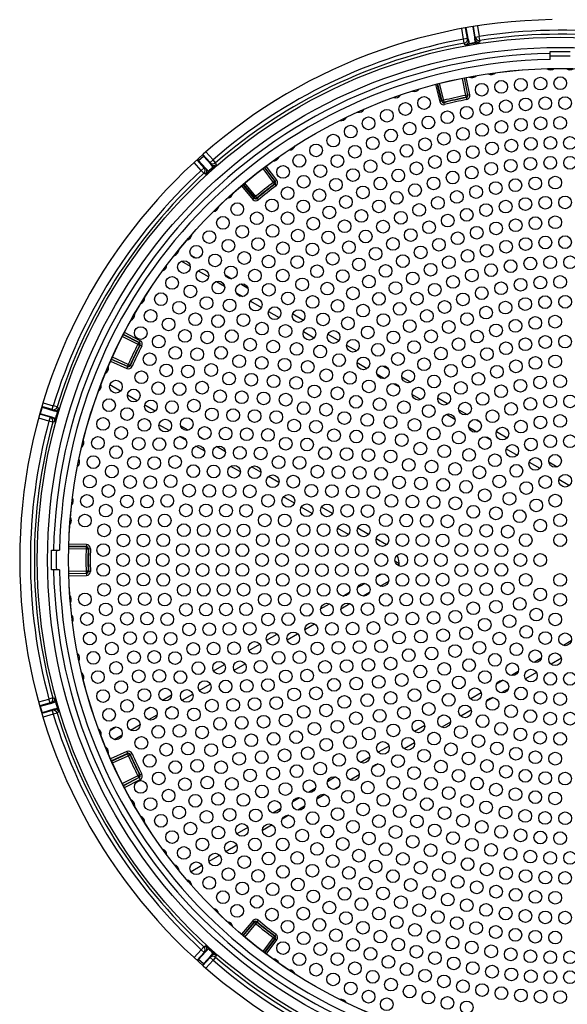
# Model space of a CAD drawing. Units: millimetres. Extents: x 1251 to 5070, y -528 to 2073.
# Drawn here: x 3048 to 3185, y 1598 to 1846 of the extents above; entities that cross this region are included whole.
import ezdxf

# ---------------------------------------------------------------- set-up
doc = ezdxf.new("R2010")
doc.units = ezdxf.units.MM
doc.layers.add('DDT_320_5-7_R', color=7, linetype='Continuous')
doc.layers.add('FactualArea', color=7, linetype='Continuous')

# ---------------------------------------------------------------- blocks, each defined once
blk = doc.blocks.new('SE3')
at = {"layer": 'DDT_320_5-7_R', "color": 2, "linetype": 'Continuous'}
for p, q in [((895.19, 494.34), (894.74, 496.98)), ((896.17, 494.51), (895.72, 497.16)), ((896.43, 494.1), (895.87, 497.19)), ((897.53, 497.47), (898.03, 494.37)), ((898.14, 494.84), (897.69, 497.49)), ((898.67, 497.65), (899.12, 495.01)), ((896.17, 494.51), (895.19, 494.34)), ((895.37, 493.36), (895.19, 494.34)), ((895.62, 492.94), (895.37, 493.36)), ((896.17, 494.51), (896.43, 494.1)), ((896.45, 493.96), (896.37, 493.57)), ((896.43, 494.1), (896.59, 493.19)), ((898.2, 493.37), (896.6, 493.1)), ((898.03, 494.37), (898.14, 494.84)), ((898.18, 493.46), (898.03, 494.37)), ((898.26, 493.89), (898.06, 494.23)), ((898.14, 494.84), (899.12, 495.01)), ((899.28, 494.02), (899.12, 495.01)), ((899.28, 494.02), (899.17, 493.55)), ((917, 490.73), (917, 491.24)), ((917, 491.24), (922, 491.24)), ((917, 489.23), (917, 490.73)), ((894.82, 484.47), (895.68, 480.18)), ((895.31, 484.57), (896.17, 480.28)), ((896.27, 480.21), (895.39, 484.58)), ((896.76, 480.31), (895.88, 484.68)), ((888.09, 482.9), (889.2, 478.59)), ((889.68, 478.71), (888.58, 483.03)), ((888.66, 483.05), (889.74, 478.81)), ((890.23, 478.94), (889.14, 483.17)), ((889.68, 478.71), (889.2, 478.59)), ((889.68, 478.71), (889.74, 478.81)), ((890.23, 478.94), (889.74, 478.81)), ((890.35, 478.45), (890.23, 478.94)), ((890.35, 478.45), (890.29, 478.35)), ((890.41, 477.87), (890.29, 478.35)), ((896.17, 480.28), (895.68, 480.18)), ((895.68, 480.18), (895.78, 479.69)), ((895.88, 479.63), (895.78, 479.69)), ((895.88, 479.63), (895.98, 479.14)), ((896.17, 480.28), (896.27, 480.21)), ((896.76, 480.31), (896.27, 480.21)), ((830.37, 465.98), (832.15, 463.98)), ((829.92, 461.98), (828.13, 463.99)), ((828.53, 463.78), (829.78, 464.89)), ((830.36, 461.77), (828.53, 463.78)), ((831.41, 463.31), (829.61, 465.32)), ((829.78, 464.89), (831.57, 462.86)), ((831.41, 463.31), (832.15, 463.98)), ((832.81, 463.22), (832.15, 463.98)), ((829.18, 461.32), (827.39, 463.31)), ((829.92, 461.98), (829.18, 461.32)), ((829.85, 460.58), (829.18, 461.32)), ((829.92, 461.98), (830.36, 461.77)), ((830.36, 461.77), (830.98, 461.08)), ((830.45, 461.66), (830.59, 461.29)), ((832.24, 462.1), (831.03, 461.02)), ((831.57, 462.86), (831.41, 463.31)), ((832.18, 462.16), (831.57, 462.86)), ((832.02, 462.57), (831.67, 462.75)), ((832.81, 463.22), (832.97, 462.77)), ((844.67, 461.76), (847.31, 458.27)), ((845.07, 462.06), (847.71, 458.57)), ((847.82, 458.55), (845.14, 462.11)), ((848.22, 458.85), (845.54, 462.41)), ((830.29, 460.37), (829.85, 460.58)), ((847.71, 458.57), (847.31, 458.27)), ((847.71, 458.57), (847.82, 458.55)), ((848.22, 458.85), (847.82, 458.55)), ((839.29, 457.43), (842.16, 454.02)), ((842.54, 454.34), (839.67, 457.75)), ((839.74, 457.81), (842.55, 454.46)), ((842.93, 454.78), (840.12, 458.13)), ((847.31, 458.27), (847.61, 457.87)), ((847.73, 457.85), (847.61, 457.87)), ((847.73, 457.85), (848.03, 457.45)), ((842.54, 454.34), (842.16, 454.02)), ((842.54, 454.34), (842.55, 454.46)), ((842.93, 454.78), (842.55, 454.46)), ((843.26, 454.4), (842.93, 454.78)), ((843.26, 454.4), (843.25, 454.28)), ((843.57, 453.9), (843.25, 454.28)), ((826.55, 440.01), (827.93, 439.22)), ((824.24, 438.46), (826.39, 437.22)), ((828.44, 436.03), (831.05, 434.52)), ((835.18, 435.02), (836.88, 434.04)), ((833.04, 433.37), (835.06, 432.21)), ((839.13, 432.74), (840.92, 431.71)), ((837.95, 430.54), (839.61, 429.58)), ((841.58, 428.44), (844.34, 426.85)), ((846.09, 425.83), (848.79, 424.28)), ((852.19, 425.2), (854.92, 423.62)), ((809.34, 419.53), (813.23, 417.54)), ((809.57, 419.98), (813.46, 417.98)), ((813.57, 418.02), (809.61, 420.05)), ((813.8, 418.46), (809.84, 420.5)), ((854.89, 420.75), (857.62, 419.17)), ((861.05, 420.08), (863.81, 418.48)), ((813.46, 417.98), (813.23, 417.54)), ((813.23, 417.54), (813.68, 417.31)), ((813.46, 417.98), (813.57, 418.02)), ((813.8, 418.46), (813.57, 418.02)), ((813.79, 417.34), (813.68, 417.31)), ((813.79, 417.34), (814.24, 417.12)), ((865.77, 417.35), (868.31, 415.88)), ((806.61, 413.83), (810.6, 412.04)), ((810.81, 412.5), (806.82, 414.29)), ((806.38, 413.3), (810.44, 411.47)), ((810.64, 411.93), (806.58, 413.76)), ((810.64, 411.93), (810.44, 411.47)), ((810.81, 412.5), (810.6, 412.04)), ((810.64, 411.93), (810.6, 412.04)), ((811.26, 412.29), (810.81, 412.5)), ((811.26, 412.29), (811.3, 412.18)), ((811.76, 411.97), (811.3, 412.18)), ((868.41, 412.94), (870.95, 411.47)), ((874.8, 412.13), (876.33, 411.25)), ((873.36, 410.08), (875.26, 408.98)), ((879.66, 409.32), (881.91, 408.03)), ((808.86, 405.77), (806.17, 407.32)), ((877.44, 407.72), (878.95, 406.85)), ((884.28, 406.65), (884.93, 406.28)), ((803.57, 405.94), (803.43, 406.02)), ((813.09, 403.32), (810.62, 404.75)), ((882.24, 404.95), (884.47, 403.65)), ((888.73, 404.08), (891.3, 402.6)), ((789.12, 401.69), (788.65, 400.08)), ((791.68, 401.11), (789.09, 401.86)), ((789.12, 401.69), (792.06, 400.82)), ((789.38, 402.82), (791.96, 402.07)), ((791.68, 401.11), (791.96, 402.07)), ((792.91, 401.78), (791.96, 402.07)), ((792.91, 401.78), (793.29, 401.49)), ((817.59, 400.72), (814.95, 402.25)), ((886.84, 402.29), (887.54, 401.88)), ((790.85, 398.24), (788.28, 398.98)), ((791.13, 399.2), (788.54, 399.94)), ((791.61, 399.25), (788.65, 400.08)), ((791.13, 399.2), (790.85, 398.24)), ((791.13, 399.2), (791.61, 399.25)), ((791.61, 399.25), (792.5, 399)), ((792.06, 400.82), (791.68, 401.11)), ((791.74, 399.21), (792.06, 398.97)), ((792.95, 400.55), (792.06, 400.82)), ((792.59, 400.81), (792.2, 400.78)), ((793.03, 400.53), (792.58, 398.97)), ((890.9, 399.94), (893.02, 398.72)), ((893.99, 401.04), (896.07, 399.84)), ((791.82, 397.98), (790.85, 398.24)), ((792.3, 398.02), (791.82, 397.98)), ((821.07, 395.83), (818.52, 397.3)), ((825.93, 395.91), (823.99, 397.03)), ((896.5, 396.71), (898.57, 395.51)), ((898.18, 398.63), (899.4, 397.92)), ((825.44, 393.3), (823.69, 394.31)), ((829.86, 393.63), (828.75, 394.27)), ((900.67, 394.3), (901.92, 393.58)), ((903.44, 395.58), (906.15, 394.02)), ((830.07, 390.63), (827.83, 391.92)), ((835.27, 390.51), (833.02, 391.81)), ((833.17, 388.84), (832.62, 389.15)), ((905.94, 391.25), (908.66, 389.68)), ((910.99, 391.22), (911.74, 390.79)), ((839.05, 385.44), (836.63, 386.83)), ((838.35, 388.73), (837.87, 389.01)), ((844.21, 385.34), (841.8, 386.74)), ((911.7, 387.92), (914.4, 386.36)), ((916.66, 387.95), (918.78, 386.72)), ((848.73, 382.73), (846.09, 384.26)), ((919.2, 383.59), (921.86, 382.05)), ((852.61, 377.6), (849.88, 379.18)), ((857.11, 375), (854.34, 376.6)), ((862.2, 374.94), (859.43, 376.55)), ((866.24, 369.72), (863.51, 371.3)), ((871.29, 369.69), (868.56, 371.27)), ((800.3, 366.63), (795.85, 366.75)), ((800.32, 367.13), (795.86, 367.25)), ((800.32, 367.13), (800.3, 366.63)), ((875.82, 367.08), (873.21, 368.59)), ((791.52, 365.76), (792.02, 365.76)), ((791.52, 360.76), (791.52, 365.76)), ((792.02, 365.76), (793.52, 365.76)), ((795.83, 366.17), (800.21, 366.05)), ((795.85, 366.67), (800.22, 366.55)), ((800.22, 366.55), (800.21, 366.05)), ((800.21, 366.05), (800.71, 366.04)), ((800.22, 366.55), (800.3, 366.63)), ((800.79, 366.12), (800.71, 366.04)), ((800.79, 366.12), (801.29, 366.11)), ((875.78, 364.21), (874.69, 364.84)), ((879, 362.35), (877.93, 362.97)), ((878.46, 362.04), (879, 362.35)), ((792.02, 360.76), (791.52, 360.76)), ((793.52, 360.76), (792.02, 360.76)), ((800.21, 360.46), (795.83, 360.35)), ((795.85, 359.85), (800.22, 359.96)), ((800.3, 359.88), (795.85, 359.76)), ((795.86, 359.26), (800.32, 359.38)), ((800.71, 360.47), (800.21, 360.46)), ((800.21, 360.46), (800.22, 359.96)), ((800.3, 359.88), (800.22, 359.96)), ((800.3, 359.88), (800.32, 359.38)), ((800.71, 360.47), (800.79, 360.39)), ((801.29, 360.4), (800.79, 360.39)), ((873.51, 359.18), (874.58, 359.8)), ((868.54, 356.32), (870.37, 357.37)), ((874.23, 356.72), (876.36, 357.94)), ((864.83, 354.18), (866.48, 355.13)), ((869.89, 354.21), (871.52, 355.15)), ((859.22, 350.94), (861.47, 352.24)), ((864.33, 351), (866.58, 352.3)), ((856.22, 349.21), (856.79, 349.54)), ((861.31, 349.26), (861.88, 349.59)), ((855.28, 345.78), (857.72, 347.19)), ((845.6, 343.09), (848.25, 344.61)), ((850.77, 343.18), (853.42, 344.71)), ((841.15, 340.52), (843.9, 342.1)), ((922.3, 342.89), (920.34, 341.75)), ((832.27, 335.39), (835.04, 336.99)), ((837.49, 335.52), (840.26, 337.12)), ((914.74, 338.53), (912.93, 337.48)), ((919.81, 338.56), (917.21, 337.06)), ((908.93, 335.17), (907.24, 334.2)), ((913.54, 334.94), (910.77, 333.35)), ((828.68, 330.44), (831.45, 332.04)), ((905.17, 333), (903.48, 332.03)), ((899.63, 329.81), (897, 328.29)), ((906.46, 330.86), (904.69, 329.84)), ((788.28, 327.53), (790.85, 328.27)), ((791.13, 327.31), (788.54, 326.57)), ((788.65, 326.44), (791.61, 327.26)), ((791.82, 328.54), (790.85, 328.27)), ((791.13, 327.31), (790.85, 328.27)), ((791.61, 327.26), (791.13, 327.31)), ((792.5, 327.51), (791.61, 327.26)), ((792.06, 327.54), (791.74, 327.3)), ((791.82, 328.54), (792.3, 328.49)), ((792.58, 327.54), (793.03, 325.98)), ((819.4, 327.97), (821.7, 329.3)), ((824.37, 327.95), (827.07, 329.51)), ((902.63, 328.65), (901.01, 327.72)), ((788.65, 326.44), (789.12, 324.82)), ((791.68, 325.4), (789.09, 324.65)), ((792.06, 325.7), (789.12, 324.82)), ((791.68, 325.4), (792.06, 325.7)), ((791.68, 325.4), (791.96, 324.44)), ((792.91, 324.73), (791.96, 324.44)), ((792.06, 325.7), (792.95, 325.96)), ((792.2, 325.74), (792.59, 325.7)), ((793.29, 325.02), (792.91, 324.73)), ((815.24, 325.57), (816.32, 326.19)), ((820.5, 325.72), (821.64, 326.38)), ((897.13, 325.48), (894.49, 323.96)), ((791.96, 324.44), (789.38, 323.69)), ((815.96, 323.1), (818.09, 324.33)), ((889.93, 324.21), (889.16, 323.76)), ((891.9, 322.46), (889.69, 321.19)), ((806.31, 320.42), (807.73, 321.24)), ((811.4, 320.47), (813.81, 321.86)), ((885.41, 321.61), (882.85, 320.13)), ((887.43, 319.88), (886.61, 319.41)), ((803.96, 319.06), (803.97, 319.07)), ((807.29, 318.1), (809.25, 319.23)), ((882.84, 317.24), (880.28, 315.76)), ((810.44, 315.04), (806.38, 313.21)), ((810.44, 315.04), (810.64, 314.58)), ((876.43, 316.42), (873.74, 314.87)), ((810.64, 314.58), (806.58, 312.75)), ((806.61, 312.68), (810.6, 314.47)), ((806.82, 312.22), (810.81, 314.01)), ((810.6, 314.47), (810.64, 314.58)), ((810.6, 314.47), (810.81, 314.01)), ((810.81, 314.01), (811.26, 314.22)), ((811.3, 314.33), (811.26, 314.22)), ((811.3, 314.33), (811.76, 314.54)), ((871.6, 313.64), (869.31, 312.32)), ((866.57, 310.74), (866.55, 310.72)), ((873.68, 311.95), (872.26, 311.13)), ((813.23, 308.98), (809.34, 306.98)), ((809.57, 306.53), (813.46, 308.53)), ((813.57, 308.5), (809.61, 306.46)), ((809.84, 306.01), (813.8, 308.05)), ((813.68, 309.2), (813.23, 308.98)), ((813.23, 308.98), (813.46, 308.53)), ((813.57, 308.5), (813.46, 308.53)), ((813.57, 308.5), (813.8, 308.05)), ((813.68, 309.2), (813.79, 309.17)), ((814.24, 309.4), (813.79, 309.17)), ((862.97, 308.66), (860.93, 307.48)), ((868.96, 309.23), (866.66, 307.9)), ((857.87, 305.72), (856.17, 304.73)), ((863.85, 306.28), (862.55, 305.53)), ((853.94, 303.45), (852.2, 302.44)), ((860.31, 304.24), (858.28, 303.07)), ((849.17, 300.7), (847.23, 299.58)), ((855.17, 301.28), (853.45, 300.28)), ((851.24, 299.01), (849.52, 298.01)), ((840.91, 295.93), (838.17, 294.35)), ((847.05, 296.59), (844.6, 295.17)), ((838.16, 291.46), (835.42, 289.88)), ((833.83, 288.96), (831.13, 287.4)), ((823.39, 285.82), (823.15, 285.68)), ((829.37, 286.39), (826.61, 284.8)), ((843.25, 272.23), (843.57, 272.62)), ((842.16, 272.49), (839.29, 269.08)), ((842.54, 272.17), (839.67, 268.76)), ((839.74, 268.71), (842.55, 272.05)), ((840.12, 268.38), (842.93, 271.73)), ((842.16, 272.49), (842.54, 272.17)), ((842.55, 272.05), (842.54, 272.17)), ((842.55, 272.05), (842.93, 271.73)), ((842.93, 271.73), (843.26, 272.11)), ((843.25, 272.23), (843.26, 272.11)), ((847.31, 268.24), (844.67, 264.76)), ((845.07, 264.45), (847.71, 267.94)), ((847.82, 267.96), (845.14, 264.4)), ((845.54, 264.1), (848.22, 267.66)), ((847.61, 268.64), (847.31, 268.24)), ((847.31, 268.24), (847.71, 267.94)), ((847.61, 268.64), (847.73, 268.66)), ((847.82, 267.96), (847.71, 267.94)), ((848.03, 269.06), (847.73, 268.66)), ((847.82, 267.96), (848.22, 267.66)), ((827.39, 263.2), (829.18, 265.19)), ((829.85, 265.93), (829.18, 265.19)), ((829.92, 264.53), (829.18, 265.19)), ((829.85, 265.93), (830.29, 266.15)), ((830.98, 265.43), (830.36, 264.74)), ((830.59, 265.22), (830.45, 264.85)), ((831.03, 265.49), (832.24, 264.41)), ((829.92, 264.53), (828.13, 262.52)), ((828.53, 262.73), (830.36, 264.74)), ((829.78, 261.62), (828.53, 262.73)), ((831.41, 263.2), (829.61, 261.19)), ((831.57, 263.66), (829.78, 261.62)), ((830.36, 264.74), (829.92, 264.53)), ((831.41, 263.2), (831.57, 263.66)), ((831.41, 263.2), (832.15, 262.53)), ((831.57, 263.66), (832.18, 264.35)), ((831.67, 263.76), (832.02, 263.94)), ((832.81, 263.29), (832.15, 262.53)), ((832.97, 263.74), (832.81, 263.29)), ((832.15, 262.53), (830.37, 260.54))]:
    blk.add_line(p, q, dxfattribs=at)
for centre, radius in [((919.5, 363.26), 131.57), ((919.5, 363.26), 129), ((919.5, 363.26), 123.72), ((919.5, 363.26), 123.7), ((899.76, 481.62), 1.6), ((904.66, 482.34), 1.6), ((909.6, 482.85), 1.6), ((914.55, 483.15), 1.6), ((919.51, 483.26), 1.6), ((880.54, 476.76), 1.6), ((885.27, 478.27), 1.6), ((900.9, 476.74), 1.6), ((905.83, 477.44), 1.6), ((910.79, 477.93), 1.6), ((915.76, 478.2), 1.6), ((920.75, 478.25), 1.6), ((875.89, 475.05), 1.6), ((891.14, 474.7), 1.6), ((896, 475.83), 1.6), ((871.3, 473.15), 1.6), ((881.6, 471.83), 1.6), ((886.34, 473.37), 1.6), ((904.73, 472.26), 1.6), ((909.64, 472.81), 1.6), ((914.56, 473.15), 1.6), ((919.5, 473.26), 1.6), ((866.8, 471.07), 1.6), ((876.93, 470.09), 1.6), ((890.24, 469.29), 1.6), ((895.02, 470.5), 1.6), ((899.86, 471.49), 1.6), ((862.39, 468.8), 1.6), ((872.35, 468.14), 1.6), ((885.51, 467.87), 1.6), ((902.35, 466.84), 1.6), ((907.22, 467.54), 1.6), ((912.12, 468), 1.6), ((917.04, 468.23), 1.6), ((921.96, 468.23), 1.6), ((858.08, 466.35), 1.6), ((867.85, 466), 1.6), ((876.27, 464.4), 1.6), ((880.85, 466.24), 1.6), ((892.72, 464.78), 1.6), ((897.51, 465.93), 1.6), ((853.87, 463.72), 1.6), ((863.44, 463.67), 1.6), ((871.77, 462.36), 1.6), ((883.33, 461.83), 1.6), ((887.99, 463.42), 1.6), ((907.07, 462.48), 1.6), ((912.03, 462.98), 1.6), ((917.01, 463.22), 1.6), ((921.99, 463.22), 1.6), ((849.78, 460.92), 1.6), ((859.15, 461.15), 1.6), ((867.37, 460.12), 1.6), ((878.75, 460.03), 1.6), ((892.42, 459.52), 1.6), ((897.25, 460.75), 1.6), ((902.14, 461.74), 1.6), ((854.96, 458.44), 1.6), ((863.08, 457.69), 1.6), ((874.26, 458.01), 1.6), ((887.65, 458.05), 1.6), ((903.28, 456.86), 1.6), ((908.24, 457.59), 1.6), ((913.23, 458.05), 1.6), ((918.25, 458.25), 1.6), ((850.9, 455.56), 1.6), ((858.9, 455.06), 1.6), ((869.87, 455.78), 1.6), ((878.37, 454.41), 1.6), ((882.97, 456.34), 1.6), ((893.5, 454.63), 1.6), ((898.36, 455.87), 1.6), ((846.97, 452.5), 1.6), ((854.84, 452.25), 1.6), ((865.59, 453.36), 1.6), ((873.88, 452.24), 1.6), ((888.72, 453.13), 1.6), ((905.79, 452.21), 1.6), ((910.76, 452.83), 1.6), ((915.75, 453.18), 1.6), ((920.75, 453.25), 1.6), ((838.23, 451.55), 1.6), ((861.42, 450.73), 1.6), ((869.5, 449.86), 1.6), ((879.41, 449.38), 1.6), ((884.02, 451.38), 1.6), ((896, 450.13), 1.6), ((900.87, 451.31), 1.6), ((834.65, 448.11), 1.6), ((843.17, 449.27), 1.6), ((850.92, 449.26), 1.6), ((857.38, 447.91), 1.6), ((865.25, 447.26), 1.6), ((874.92, 447.15), 1.6), ((886.51, 446.99), 1.6), ((891.21, 448.69), 1.6), ((908.3, 447.51), 1.6), ((913.27, 448.03), 1.6), ((918.25, 448.25), 1.6), ((831.22, 444.53), 1.6), ((839.51, 445.88), 1.6), ((847.13, 446.09), 1.6), ((853.49, 444.91), 1.6), ((861.13, 444.45), 1.6), ((870.56, 444.68), 1.6), ((881.91, 445.03), 1.6), ((898.51, 445.62), 1.6), ((903.38, 446.71), 1.6), ((836.01, 442.34), 1.6), ((843.48, 442.76), 1.6), ((866.33, 441.98), 1.6), ((877.42, 442.81), 1.6), ((889, 442.6), 1.6), ((893.71, 444.25), 1.6), ((905.88, 442.09), 1.6), ((910.81, 442.78), 1.6), ((915.77, 443.17), 1.6), ((920.74, 443.25), 1.6), ((827.93, 440.82), 1.6), ((849.73, 441.72), 1.6), ((857.15, 441.44), 1.6), ((873.06, 440.35), 1.6), ((884.4, 440.67), 1.6), ((896.2, 439.79), 1.6), ((901.01, 441.09), 1.6), ((832.66, 438.65), 1.6), ((839.99, 439.27), 1.6), ((846.13, 438.37), 1.6), ((853.33, 438.23), 1.6), ((862.25, 439.07), 1.6), ((868.85, 437.65), 1.6), ((879.91, 438.47), 1.6), ((891.49, 438.19), 1.6), ((907.03, 437.21), 1.6), ((911.99, 437.88), 1.6), ((916.99, 438.21), 1.6), ((922.01, 438.21), 1.6), ((824.81, 436.97), 1.6), ((829.48, 434.82), 1.6), ((836.66, 435.63), 1.6), ((842.69, 434.85), 1.6), ((849.68, 434.84), 1.6), ((858.33, 435.94), 1.6), ((864.79, 434.72), 1.6), ((875.57, 436.02), 1.6), ((886.89, 436.31), 1.6), ((897.28, 434.89), 1.6), ((902.11, 436.21), 1.6), ((821.84, 432.99), 1.6), ((854.58, 432.61), 1.6), ((871.37, 433.32), 1.6), ((882.41, 434.14), 1.6), ((892.54, 433.24), 1.6), ((909.54, 432.54), 1.6), ((914.51, 433.08), 1.6), ((919.5, 433.26), 1.6), ((826.46, 430.85), 1.6), ((833.5, 431.84), 1.6), ((839.42, 431.17), 1.6), ((846.19, 431.27), 1.6), ((860.91, 431.57), 1.6), ((867.34, 430.37), 1.6), ((878.07, 431.69), 1.6), ((887.93, 431.29), 1.6), ((899.78, 430.42), 1.6), ((904.62, 431.66), 1.6), ((819.04, 428.9), 1.6), ((830.51, 427.91), 1.6), ((836.32, 427.34), 1.6), ((842.9, 427.53), 1.6), ((851.01, 429.09), 1.6), ((857.2, 428.21), 1.6), ((863.49, 427.2), 1.6), ((873.9, 428.99), 1.6), ((883.46, 429.03), 1.6), ((895.04, 428.84), 1.6), ((910.7, 427.66), 1.6), ((915.72, 428.15), 1.6), ((920.76, 428.24), 1.6), ((816.42, 424.69), 1.6), ((823.62, 426.76), 1.6), ((847.63, 425.38), 1.6), ((853.69, 424.65), 1.6), ((869.9, 426.02), 1.6), ((879.14, 426.47), 1.6), ((885.95, 424.69), 1.6), ((890.42, 426.93), 1.6), ((900.86, 425.53), 1.6), ((905.74, 426.78), 1.6), ((820.96, 422.54), 1.6), ((827.7, 423.85), 1.6), ((833.41, 423.37), 1.6), ((839.79, 423.64), 1.6), ((859.84, 423.8), 1.6), ((866.09, 422.82), 1.6), ((875.01, 423.64), 1.6), ((881.66, 422.14), 1.6), ((896.09, 423.89), 1.6), ((908.26, 422.19), 1.6), ((913.23, 422.93), 1.6), ((918.24, 423.24), 1.6), ((813.97, 420.38), 1.6), ((825.07, 419.67), 1.6), ((844.45, 421.5), 1.6), ((850.38, 420.89), 1.6), ((856.39, 420.19), 1.6), ((871.08, 420.53), 1.6), ((891.46, 421.9), 1.6), ((903.36, 421.05), 1.6), ((818.49, 418.22), 1.6), ((830.69, 419.27), 1.6), ((836.88, 419.59), 1.6), ((841.48, 417.46), 1.6), ((862.49, 419.38), 1.6), ((867.36, 417.17), 1.6), ((877.55, 419.29), 1.6), ((887, 419.55), 1.6), ((893.95, 417.55), 1.6), ((898.59, 419.49), 1.6), ((910.77, 417.56), 1.6), ((915.75, 418.13), 1.6), ((920.75, 418.24), 1.6), ((822.63, 415.38), 1.6), ((828.16, 415.04), 1.6), ((834.17, 415.4), 1.6), ((847.28, 416.96), 1.6), ((853.16, 416.39), 1.6), ((859.11, 415.73), 1.6), ((873.66, 416.16), 1.6), ((882.74, 416.86), 1.6), ((889.5, 415.22), 1.6), ((901.08, 415.08), 1.6), ((905.87, 416.54), 1.6), ((816.2, 413.79), 1.6), ((838.73, 413.27), 1.6), ((844.41, 412.87), 1.6), ((850.15, 412.41), 1.6), ((863.88, 413.56), 1.6), ((870, 412.75), 1.6), ((878.69, 413.85), 1.6), ((885.26, 412.52), 1.6), ((896.45, 413.19), 1.6), ((913.28, 412.87), 1.6), ((918.25, 413.24), 1.6), ((820.39, 410.98), 1.6), ((825.83, 410.71), 1.6), ((831.68, 411.08), 1.6), ((855.97, 411.87), 1.6), ((860.64, 409.74), 1.6), ((874.89, 410.54), 1.6), ((892, 410.89), 1.6), ((903.58, 410.65), 1.6), ((908.37, 412), 1.6), ((814.11, 409.27), 1.6), ((836.2, 408.93), 1.6), ((841.77, 408.62), 1.6), ((847.39, 408.25), 1.6), ((853.07, 407.83), 1.6), ((866.6, 409.1), 1.6), ((881.25, 409.49), 1.6), ((887.78, 408.19), 1.6), ((898.94, 408.83), 1.6), ((914.46, 407.97), 1.6), ((919.5, 408.26), 1.6), ((807.71, 406.88), 1.6), ((818.35, 406.49), 1.6), ((823.71, 406.26), 1.6), ((829.4, 406.64), 1.6), ((857.67, 405.7), 1.6), ((863.46, 405.21), 1.6), ((871.36, 406.94), 1.6), ((877.52, 406.12), 1.6), ((883.83, 405.12), 1.6), ((894.5, 406.56), 1.6), ((904.64, 405.73), 1.6), ((909.49, 407.13), 1.6), ((812.21, 404.66), 1.6), ((833.91, 404.47), 1.6), ((839.37, 404.23), 1.6), ((844.87, 403.94), 1.6), ((850.43, 403.61), 1.6), ((868.12, 403.07), 1.6), ((874.08, 402.46), 1.6), ((890.31, 403.85), 1.6), ((899.98, 403.8), 1.6), ((912, 402.55), 1.6), ((916.99, 403.18), 1.6), ((922.01, 403.18), 1.6), ((806, 402.23), 1.6), ((810.52, 399.98), 1.6), ((816.51, 401.91), 1.6), ((821.8, 401.73), 1.6), ((827.35, 402.1), 1.6), ((831.85, 399.9), 1.6), ((854.97, 401.48), 1.6), ((860.61, 401.1), 1.6), ((880.17, 401.7), 1.6), ((886.42, 400.74), 1.6), ((895.56, 401.36), 1.6), ((907.14, 401.3), 1.6), ((804.49, 397.5), 1.6), ((825.53, 397.46), 1.6), ((837.21, 399.71), 1.6), ((842.61, 399.49), 1.6), ((848.05, 399.24), 1.6), ((865.19, 398.97), 1.6), ((870.96, 398.52), 1.6), ((876.84, 397.97), 1.6), ((891.44, 398.44), 1.6), ((902.47, 399.45), 1.6), ((914.52, 397.9), 1.6), ((919.5, 398.26), 1.6), ((809.03, 395.22), 1.6), ((814.88, 397.25), 1.6), ((820.11, 397.1), 1.6), ((830.04, 395.22), 1.6), ((835.31, 395.08), 1.6), ((840.62, 394.92), 1.6), ((852.56, 397.08), 1.6), ((858.06, 396.8), 1.6), ((882.85, 397.26), 1.6), ((887.68, 395.08), 1.6), ((898.07, 397.03), 1.6), ((904.96, 395.09), 1.6), ((909.64, 396.84), 1.6), ((803.17, 392.72), 1.6), ((813.46, 392.52), 1.6), ((818.63, 392.41), 1.6), ((823.94, 392.73), 1.6), ((845.95, 394.73), 1.6), ((850.45, 392.53), 1.6), ((862.59, 394.66), 1.6), ((868.18, 394.34), 1.6), ((873.86, 393.94), 1.6), ((879.64, 393.45), 1.6), ((894, 394.08), 1.6), ((900.58, 392.7), 1.6), ((917.02, 393.15), 1.6), ((921.98, 393.15), 1.6), ((807.75, 390.4), 1.6), ((828.48, 390.46), 1.6), ((833.68, 390.35), 1.6), ((838.89, 390.23), 1.6), ((844.14, 390.1), 1.6), ((855.83, 392.33), 1.6), ((860.33, 390.15), 1.6), ((865.76, 389.93), 1.6), ((884.32, 391.31), 1.6), ((890.34, 390.64), 1.6), ((907.45, 390.73), 1.6), ((912.14, 392.34), 1.6), ((802.06, 387.89), 1.6), ((812.26, 387.73), 1.6), ((817.37, 387.65), 1.6), ((822.59, 387.93), 1.6), ((848.65, 387.86), 1.6), ((853.91, 387.72), 1.6), ((871.25, 389.66), 1.6), ((876.84, 389.33), 1.6), ((896.58, 389.71), 1.6), ((903.09, 388.37), 1.6), ((913.23, 387.46), 1.6), ((918.23, 388.22), 1.6), ((806.68, 385.54), 1.6), ((827.17, 385.62), 1.6), ((832.3, 385.54), 1.6), ((837.45, 385.46), 1.6), ((842.61, 385.36), 1.6), ((858.42, 385.49), 1.6), ((863.71, 385.34), 1.6), ((869.05, 385.17), 1.6), ((874.45, 384.95), 1.6), ((881.4, 387.2), 1.6), ((887.14, 386.77), 1.6), ((893.05, 386.18), 1.6), ((899.18, 385.33), 1.6), ((908.49, 385.7), 1.6), ((801.14, 383.01), 1.6), ((811.27, 382.9), 1.6), ((816.34, 382.83), 1.6), ((821.48, 383.07), 1.6), ((847.16, 383.07), 1.6), ((852.34, 382.98), 1.6), ((878.96, 382.78), 1.6), ((884.45, 382.53), 1.6), ((904.2, 383.03), 1.6), ((915.75, 382.9), 1.6), ((920.76, 383.22), 1.6), ((805.82, 380.63), 1.6), ((826.12, 380.71), 1.6), ((831.2, 380.66), 1.6), ((836.29, 380.6), 1.6), ((841.39, 380.54), 1.6), ((856.88, 380.69), 1.6), ((862.06, 380.6), 1.6), ((867.27, 380.49), 1.6), ((872.52, 380.36), 1.6), ((890.06, 382.18), 1.6), ((895.83, 381.68), 1.6), ((910.98, 381.35), 1.6), ((800.42, 378.11), 1.6), ((810.5, 378.02), 1.6), ((815.54, 377.98), 1.6), ((820.62, 378.16), 1.6), ((846, 378.19), 1.6), ((851.1, 378.14), 1.6), ((877.03, 378.12), 1.6), ((882.31, 377.98), 1.6), ((887.66, 377.8), 1.6), ((893.12, 377.53), 1.6), ((900.53, 379.54), 1.6), ((906.75, 378.67), 1.6), ((918.26, 378.2), 1.6), ((805.17, 375.69), 1.6), ((825.33, 375.76), 1.6), ((830.37, 375.73), 1.6), ((835.41, 375.69), 1.6), ((840.47, 375.65), 1.6), ((855.72, 375.78), 1.6), ((860.81, 375.73), 1.6), ((865.92, 375.67), 1.6), ((871.05, 375.59), 1.6), ((897.64, 375.39), 1.6), ((913.47, 376.99), 1.6), ((799.91, 373.17), 1.6), ((809.94, 373.12), 1.6), ((814.96, 373.09), 1.6), ((820, 373.21), 1.6), ((845.17, 373.25), 1.6), ((850.21, 373.22), 1.6), ((875.63, 373.27), 1.6), ((880.76, 373.2), 1.6), ((885.92, 373.12), 1.6), ((891.13, 373), 1.6), ((903.32, 375.01), 1.6), ((909.34, 374.29), 1.6), ((919.5, 373.26), 1.6), ((804.74, 370.73), 1.6), ((824.8, 370.77), 1.6), ((829.81, 370.75), 1.6), ((834.83, 370.73), 1.6), ((839.85, 370.71), 1.6), ((854.94, 370.8), 1.6), ((859.97, 370.78), 1.6), ((865.01, 370.74), 1.6), ((870.06, 370.71), 1.6), ((895.65, 370.74), 1.6), ((900.9, 370.62), 1.6), ((906.31, 370.39), 1.6), ((914.5, 371.92), 1.6), ((809.61, 368.19), 1.6), ((814.62, 368.18), 1.6), ((819.62, 368.24), 1.6), ((844.67, 368.27), 1.6), ((849.68, 368.25), 1.6), ((874.78, 368.29), 1.6), ((879.82, 368.27), 1.6), ((884.86, 368.24), 1.6), ((889.91, 368.19), 1.6), ((910.84, 368.26), 1.6), ((919.5, 368.26), 1.6), ((804.53, 365.75), 1.6), ((824.53, 365.76), 1.6), ((829.53, 365.76), 1.6), ((834.54, 365.75), 1.6), ((839.54, 365.74), 1.6), ((854.55, 365.78), 1.6), ((859.55, 365.77), 1.6), ((864.56, 365.76), 1.6), ((869.56, 365.75), 1.6), ((894.63, 365.78), 1.6), ((899.66, 365.76), 1.6), ((904.7, 365.72), 1.6), ((809.5, 363.26), 1.6), ((814.5, 363.26), 1.6), ((819.5, 363.26), 1.6), ((844.5, 363.26), 1.6), ((849.5, 363.26), 1.6), ((874.5, 363.26), 1.6), ((879.5, 363.26), 1.6), ((884.5, 363.26), 1.6), ((889.5, 363.26), 1.6), ((909.5, 363.26), 1.6), ((914.5, 363.26), 1.6), ((804.53, 360.76), 1.6), ((824.53, 360.75), 1.6), ((829.53, 360.75), 1.6), ((834.54, 360.76), 1.6), ((839.54, 360.77), 1.6), ((854.55, 360.74), 1.6), ((859.55, 360.74), 1.6), ((864.56, 360.75), 1.6), ((869.56, 360.76), 1.6), ((894.63, 360.73), 1.6), ((899.66, 360.75), 1.6), ((904.7, 360.79), 1.6), ((809.61, 358.32), 1.6), ((814.62, 358.33), 1.6), ((819.62, 358.27), 1.6), ((844.67, 358.25), 1.6), ((849.68, 358.26), 1.6), ((874.78, 358.22), 1.6), ((879.82, 358.24), 1.6), ((884.86, 358.27), 1.6), ((889.91, 358.32), 1.6), ((910.84, 358.26), 1.6), ((919.5, 358.26), 1.6), ((804.74, 355.79), 1.6), ((824.8, 355.74), 1.6), ((829.81, 355.76), 1.6), ((834.83, 355.78), 1.6), ((839.85, 355.8), 1.6), ((854.94, 355.71), 1.6), ((859.97, 355.74), 1.6), ((865.01, 355.77), 1.6), ((870.06, 355.8), 1.6), ((895.65, 355.77), 1.6), ((900.9, 355.89), 1.6), ((906.31, 356.12), 1.6), ((799.91, 353.35), 1.6), ((809.94, 353.4), 1.6), ((814.96, 353.42), 1.6), ((820, 353.3), 1.6), ((845.17, 353.26), 1.6), ((850.21, 353.29), 1.6), ((875.63, 353.24), 1.6), ((880.76, 353.31), 1.6), ((885.92, 353.4), 1.6), ((891.13, 353.51), 1.6), ((914.5, 354.6), 1.6), ((919.5, 353.26), 1.6), ((805.17, 350.82), 1.6), ((825.33, 350.75), 1.6), ((830.37, 350.79), 1.6), ((835.41, 350.82), 1.6), ((840.47, 350.86), 1.6), ((855.72, 350.73), 1.6), ((860.81, 350.78), 1.6), ((865.92, 350.84), 1.6), ((871.05, 350.92), 1.6), ((897.64, 351.12), 1.6), ((903.32, 351.5), 1.6), ((909.34, 352.22), 1.6), ((800.42, 348.42), 1.6), ((810.5, 348.49), 1.6), ((815.54, 348.53), 1.6), ((820.62, 348.35), 1.6), ((846, 348.32), 1.6), ((851.1, 348.38), 1.6), ((877.03, 348.39), 1.6), ((882.31, 348.53), 1.6), ((887.66, 348.72), 1.6), ((893.12, 348.98), 1.6), ((906.75, 347.85), 1.6), ((913.47, 349.52), 1.6), ((918.26, 348.31), 1.6), ((805.82, 345.88), 1.6), ((826.12, 345.8), 1.6), ((831.2, 345.85), 1.6), ((836.29, 345.91), 1.6), ((841.39, 345.97), 1.6), ((856.88, 345.82), 1.6), ((862.06, 345.91), 1.6), ((867.27, 346.02), 1.6), ((872.52, 346.15), 1.6), ((900.53, 346.97), 1.6), ((801.14, 343.51), 1.6), ((811.27, 343.61), 1.6), ((816.34, 343.68), 1.6), ((821.48, 343.44), 1.6), ((847.16, 343.44), 1.6), ((852.34, 343.53), 1.6), ((878.96, 343.73), 1.6), ((884.45, 343.99), 1.6), ((890.06, 344.33), 1.6), ((895.83, 344.83), 1.6), ((904.2, 343.49), 1.6), ((910.98, 345.16), 1.6), ((915.75, 343.61), 1.6), ((920.76, 343.3), 1.6), ((806.68, 340.97), 1.6), ((827.17, 340.9), 1.6), ((832.3, 340.97), 1.6), ((837.45, 341.06), 1.6), ((842.61, 341.15), 1.6), ((858.42, 341.02), 1.6), ((863.71, 341.17), 1.6), ((869.05, 341.34), 1.6), ((874.45, 341.56), 1.6), ((899.18, 341.18), 1.6), ((908.49, 340.81), 1.6), ((802.05, 338.64), 1.6), ((812.26, 338.78), 1.6), ((817.37, 338.86), 1.6), ((822.59, 338.58), 1.6), ((848.65, 338.65), 1.6), ((853.91, 338.79), 1.6), ((881.4, 339.31), 1.6), ((887.14, 339.74), 1.6), ((893.05, 340.34), 1.6), ((903.09, 338.14), 1.6), ((913.23, 339.05), 1.6), ((918.23, 338.29), 1.6), ((807.75, 336.11), 1.6), ((828.48, 336.05), 1.6), ((833.68, 336.16), 1.6), ((838.89, 336.28), 1.6), ((844.14, 336.41), 1.6), ((860.33, 336.36), 1.6), ((865.76, 336.58), 1.6), ((871.25, 336.85), 1.6), ((876.84, 337.18), 1.6), ((890.34, 335.87), 1.6), ((896.58, 336.8), 1.6), ((907.45, 335.78), 1.6), ((803.17, 333.8), 1.6), ((813.46, 333.99), 1.6), ((818.63, 334.1), 1.6), ((823.94, 333.78), 1.6), ((850.45, 333.98), 1.6), ((855.83, 334.18), 1.6), ((879.64, 333.07), 1.6), ((884.32, 335.2), 1.6), ((900.58, 333.81), 1.6), ((912.14, 334.17), 1.6), ((917.02, 333.36), 1.6), ((921.98, 333.36), 1.6), ((809.03, 331.29), 1.6), ((830.04, 331.29), 1.6), ((835.31, 331.43), 1.6), ((840.62, 331.59), 1.6), ((845.95, 331.78), 1.6), ((862.59, 331.85), 1.6), ((868.18, 332.17), 1.6), ((873.86, 332.57), 1.6), ((887.68, 331.44), 1.6), ((894, 332.44), 1.6), ((904.96, 331.42), 1.6), ((804.49, 329.02), 1.6), ((814.88, 329.26), 1.6), ((820.11, 329.41), 1.6), ((825.53, 329.05), 1.6), ((852.56, 329.43), 1.6), ((858.06, 329.71), 1.6), ((870.96, 327.99), 1.6), ((876.84, 328.55), 1.6), ((882.85, 329.25), 1.6), ((891.44, 328.07), 1.6), ((898.07, 329.48), 1.6), ((909.64, 329.67), 1.6), ((914.52, 328.61), 1.6), ((919.5, 328.26), 1.6), ((810.52, 326.54), 1.6), ((831.85, 326.61), 1.6), ((837.21, 326.8), 1.6), ((842.61, 327.02), 1.6), ((848.05, 327.27), 1.6), ((865.19, 327.54), 1.6), ((886.42, 325.77), 1.6), ((902.47, 327.06), 1.6), ((806, 324.3), 1.6), ((816.51, 324.6), 1.6), ((821.8, 324.79), 1.6), ((827.35, 324.41), 1.6), ((854.97, 325.03), 1.6), ((860.61, 325.41), 1.6), ((868.12, 323.44), 1.6), ((874.08, 324.05), 1.6), ((880.17, 324.81), 1.6), ((895.56, 325.15), 1.6), ((907.14, 325.21), 1.6), ((912, 323.96), 1.6), ((916.99, 323.33), 1.6), ((922.01, 323.33), 1.6), ((812.21, 321.85), 1.6), ((833.91, 322.04), 1.6), ((839.37, 322.29), 1.6), ((844.87, 322.57), 1.6), ((850.43, 322.9), 1.6), ((857.67, 320.81), 1.6), ((863.46, 321.31), 1.6), ((883.83, 321.39), 1.6), ((890.31, 322.66), 1.6), ((899.98, 322.71), 1.6), ((904.64, 320.78), 1.6), ((807.71, 319.64), 1.6), ((818.35, 320.02), 1.6), ((823.71, 320.25), 1.6), ((829.4, 319.87), 1.6), ((847.39, 318.26), 1.6), ((853.07, 318.68), 1.6), ((871.36, 319.58), 1.6), ((877.52, 320.39), 1.6), ((887.78, 318.32), 1.6), ((894.5, 319.95), 1.6), ((909.49, 319.38), 1.6), ((914.46, 318.54), 1.6), ((919.5, 318.26), 1.6), ((814.11, 317.24), 1.6), ((825.83, 315.81), 1.6), ((836.2, 317.58), 1.6), ((841.77, 317.9), 1.6), ((860.64, 316.77), 1.6), ((866.6, 317.42), 1.6), ((874.89, 315.98), 1.6), ((881.25, 317.02), 1.6), ((892, 315.62), 1.6), ((898.94, 317.68), 1.6), ((903.58, 315.86), 1.6), ((820.39, 315.53), 1.6), ((831.68, 315.43), 1.6), ((838.73, 313.24), 1.6), ((844.41, 313.65), 1.6), ((850.15, 314.11), 1.6), ((855.97, 314.64), 1.6), ((870, 313.76), 1.6), ((885.26, 313.99), 1.6), ((896.45, 313.32), 1.6), ((908.37, 314.51), 1.6), ((913.28, 313.64), 1.6), ((918.25, 313.27), 1.6), ((816.2, 312.72), 1.6), ((822.63, 311.13), 1.6), ((828.16, 311.47), 1.6), ((834.17, 311.11), 1.6), ((859.11, 310.78), 1.6), ((863.88, 312.95), 1.6), ((878.69, 312.66), 1.6), ((889.5, 311.29), 1.6), ((901.08, 311.43), 1.6), ((818.49, 308.29), 1.6), ((841.48, 309.05), 1.6), ((847.28, 309.55), 1.6), ((853.16, 310.12), 1.6), ((867.36, 309.34), 1.6), ((873.66, 310.35), 1.6), ((882.74, 309.65), 1.6), ((893.95, 308.97), 1.6), ((905.87, 309.97), 1.6), ((910.77, 308.95), 1.6), ((915.75, 308.38), 1.6), ((920.75, 308.27), 1.6), ((813.96, 306.15), 1.6), ((825.07, 306.84), 1.6), ((830.69, 307.24), 1.6), ((836.88, 306.92), 1.6), ((856.39, 306.32), 1.6), ((862.49, 307.13), 1.6), ((871.08, 305.98), 1.6), ((877.55, 307.22), 1.6), ((887, 306.96), 1.6), ((898.59, 307.02), 1.6), ((820.96, 303.97), 1.6), ((844.45, 305.01), 1.6), ((850.38, 305.62), 1.6), ((866.09, 303.69), 1.6), ((881.66, 304.37), 1.6), ((891.46, 304.61), 1.6), ((903.36, 305.47), 1.6), ((908.26, 304.32), 1.6), ((913.23, 303.58), 1.6), ((918.24, 303.27), 1.6), ((816.41, 301.84), 1.6), ((827.7, 302.66), 1.6), ((833.41, 303.14), 1.6), ((839.79, 302.88), 1.6), ((847.63, 301.13), 1.6), ((853.69, 301.87), 1.6), ((859.84, 302.71), 1.6), ((875.01, 302.88), 1.6), ((885.95, 301.82), 1.6), ((896.09, 302.62), 1.6), ((900.86, 300.99), 1.6), ((823.62, 299.75), 1.6), ((830.51, 298.6), 1.6), ((836.32, 299.17), 1.6), ((842.9, 298.98), 1.6), ((857.2, 298.3), 1.6), ((863.49, 299.32), 1.6), ((869.9, 300.49), 1.6), ((879.14, 300.04), 1.6), ((890.42, 299.58), 1.6), ((905.74, 299.73), 1.6), ((910.7, 298.85), 1.6), ((915.72, 298.37), 1.6), ((920.76, 298.27), 1.6), ((819.04, 297.63), 1.6), ((851.01, 297.42), 1.6), ((867.34, 296.14), 1.6), ((873.9, 297.53), 1.6), ((883.46, 297.48), 1.6), ((895.04, 297.67), 1.6), ((899.78, 296.09), 1.6), ((821.83, 293.53), 1.6), ((826.46, 295.66), 1.6), ((833.5, 294.67), 1.6), ((839.42, 295.34), 1.6), ((846.19, 295.24), 1.6), ((854.58, 293.9), 1.6), ((860.91, 294.94), 1.6), ((878.07, 294.82), 1.6), ((887.93, 295.22), 1.6), ((892.54, 293.27), 1.6), ((904.62, 294.86), 1.6), ((909.54, 293.97), 1.6), ((914.51, 293.43), 1.6), ((829.48, 291.69), 1.6), ((836.66, 290.88), 1.6), ((842.69, 291.67), 1.6), ((849.68, 291.67), 1.6), ((864.79, 291.79), 1.6), ((871.37, 293.19), 1.6), ((882.41, 292.37), 1.6), ((897.28, 291.62), 1.6), ((919.5, 293.26), 1.6), ((824.8, 289.56), 1.6), ((858.33, 290.57), 1.6), ((868.85, 288.86), 1.6), ((875.57, 290.49), 1.6), ((886.89, 290.21), 1.6), ((891.49, 288.32), 1.6), ((902.11, 290.3), 1.6), ((907.03, 289.3), 1.6), ((911.99, 288.63), 1.6), ((832.66, 287.86), 1.6), ((839.99, 287.24), 1.6), ((846.13, 288.14), 1.6), ((853.33, 288.28), 1.6), ((862.25, 287.44), 1.6), ((873.06, 286.16), 1.6), ((879.91, 288.04), 1.6), ((884.4, 285.84), 1.6), ((896.2, 286.72), 1.6), ((916.99, 288.3), 1.6), ((922.01, 288.3), 1.6), ((827.93, 285.7), 1.6), ((836.01, 284.17), 1.6), ((843.48, 283.75), 1.6), ((849.73, 284.79), 1.6), ((857.15, 285.07), 1.6), ((866.33, 284.53), 1.6), ((877.42, 283.7), 1.6), ((889, 283.92), 1.6), ((901.01, 285.42), 1.6), ((905.88, 284.42), 1.6), ((910.81, 283.73), 1.6), ((831.21, 281.99), 1.6), ((853.49, 281.6), 1.6), ((861.13, 282.06), 1.6), ((870.56, 281.83), 1.6), ((881.91, 281.48), 1.6), ((893.71, 282.26), 1.6), ((898.51, 280.89), 1.6), ((915.77, 283.34), 1.6), ((920.74, 283.27), 1.6), ((834.64, 278.41), 1.6), ((839.51, 280.63), 1.6), ((847.13, 280.42), 1.6), ((857.38, 278.6), 1.6), ((865.25, 279.25), 1.6), ((874.92, 279.36), 1.6), ((886.51, 279.52), 1.6), ((903.38, 279.8), 1.6), ((908.3, 279), 1.6), ((913.27, 278.48), 1.6), ((843.17, 277.24), 1.6), ((850.92, 277.25), 1.6), ((869.5, 276.65), 1.6), ((879.41, 277.13), 1.6), ((891.21, 277.82), 1.6), ((896, 276.38), 1.6), ((918.25, 278.26), 1.6), ((838.22, 274.97), 1.6), ((846.97, 274.01), 1.6), ((854.84, 274.26), 1.6), ((861.42, 275.78), 1.6), ((873.88, 274.27), 1.6), ((884.02, 275.13), 1.6), ((900.87, 275.21), 1.6), ((905.79, 274.31), 1.6), ((910.76, 273.68), 1.6), ((858.9, 271.45), 1.6), ((865.59, 273.15), 1.6), ((878.37, 272.11), 1.6), ((888.72, 273.38), 1.6), ((893.5, 271.88), 1.6), ((915.75, 273.33), 1.6), ((920.75, 273.26), 1.6), ((850.9, 270.96), 1.6), ((863.08, 268.83), 1.6), ((869.87, 270.73), 1.6), ((874.26, 268.5), 1.6), ((882.97, 270.17), 1.6), ((898.36, 270.64), 1.6), ((903.28, 269.65), 1.6), ((908.24, 268.93), 1.6), ((854.96, 268.07), 1.6), ((867.37, 266.39), 1.6), ((878.75, 266.49), 1.6), ((887.65, 268.46), 1.6), ((892.42, 266.99), 1.6), ((913.23, 268.46), 1.6), ((918.25, 268.26), 1.6), ((849.77, 265.6), 1.6), ((859.15, 265.37), 1.6), ((871.77, 264.15), 1.6), ((883.33, 264.68), 1.6), ((897.25, 265.76), 1.6), ((902.14, 264.78), 1.6), ((907.07, 264.03), 1.6), ((912.03, 263.54), 1.6), ((853.86, 262.8), 1.6), ((863.44, 262.84), 1.6), ((876.27, 262.11), 1.6), ((887.99, 263.09), 1.6), ((892.72, 261.73), 1.6), ((917.01, 263.29), 1.6), ((921.99, 263.29), 1.6), ((858.07, 260.17), 1.6), ((867.85, 260.51), 1.6), ((880.85, 260.27), 1.6), ((885.51, 258.64), 1.6), ((897.51, 260.58), 1.6), ((902.35, 259.67), 1.6), ((907.22, 258.98), 1.6), ((862.38, 257.72), 1.6), ((872.35, 258.37), 1.6), ((876.93, 256.42), 1.6), ((890.24, 257.22), 1.6), ((912.12, 258.52), 1.6), ((917.04, 258.28), 1.6), ((921.96, 258.28), 1.6), ((866.79, 255.45), 1.6), ((881.6, 254.68), 1.6), ((895.02, 256.01), 1.6), ((899.86, 255.02), 1.6), ((904.73, 254.25), 1.6), ((909.64, 253.7), 1.6), ((871.29, 253.37), 1.6), ((875.87, 251.47), 1.6), ((886.34, 253.14), 1.6), ((891.14, 251.81), 1.6), ((914.56, 253.37), 1.6), ((919.5, 253.26), 1.6), ((896, 250.68), 1.6)]:
    blk.add_circle(centre, radius, dxfattribs=at)
for centre, radius, start, end in [((919.5, 363.26), 136, 90.8426, 269.1574), ((919.5, 363.26), 133.32, 68.3681, 98.7919), ((919.5, 363.26), 132.32, 68.3681, 98.7919), ((919.5, 363.26), 133.32, 100.5081, 130.9319), ((919.5, 363.26), 132.32, 100.5081, 130.9319), ((895.19, 494.34), 1, 280.5075, 9.6449), ((895.44, 493.93), 1, 280.4328, 9.6504), ((894.34, 504.24), 11.37, 276.4815, 281.4666), ((919.22, 364.9), 130.27, 99.2943, 100.0057), ((895.98, 493.07), 0.617, 2.6788, 10.8645), ((899.02, 494.54), 1, 189.6546, 278.8652), ((899.12, 495.01), 1, 189.6499, 278.7918), ((896.7, 504.34), 11.07, 277.7615, 282.8881), ((919.5, 363.26), 127.5, 91.1235, 178.8765), ((919.5, 363.26), 126, 91.1369, 178.8631), ((919.5, 363.26), 126.8, 88.8703, 91.1297), ((902.16, 487.05), 1.6, 242.5269, 313.4164), ((917.02, 488.23), 1.6, 235.6914, 306.581), ((921.99, 488.23), 1.6, 233.413, 304.3025), ((897.26, 486.26), 1.6, 244.8054, 315.6949), ((882.78, 482.74), 1.6, 251.6408, 322.5303), ((878.05, 481.18), 1.6, 253.9193, 324.8088), ((890.17, 478.84), 1, 194.3719, 284.2253), ((890.17, 478.84), 0.5, 194.3556, 284.2417), ((890.23, 478.94), 0.5, 194.3576, 284.2002), ((919.5, 363.26), 119.33, 101.5144, 104.1998), ((919.5, 363.26), 118.74, 101.4743, 104.24), ((919.5, 363.26), 118.83, 101.5144, 104.1998), ((919.5, 363.26), 118.24, 101.4743, 104.24), ((895.68, 480.18), 0.5, 281.5151, 11.3564), ((895.78, 480.12), 0.5, 281.4719, 11.3588), ((895.78, 480.12), 1, 281.489, 11.3424), ((868.82, 477.52), 1.6, 258.4763, 329.3658), ((864.31, 475.41), 1.6, 260.7547, 331.6443), ((851.36, 468.05), 1.6, 267.5902, 338.4797), ((847.24, 465.26), 1.6, 269.8687, 340.7582), ((919.5, 363.26), 133.32, 132.6481, 163.0719), ((829.18, 461.32), 1, 312.6475, 41.7849), ((829.61, 461.1), 1, 312.5728, 41.7904), ((823.19, 469.25), 11.37, 308.6215, 313.6066), ((918.39, 364.5), 130.27, 131.4343, 132.1457), ((830.53, 460.66), 0.617, 34.8189, 43.0045), ((832.15, 463.98), 1, 221.7899, 310.9318), ((832.32, 463.52), 1, 221.7946, 311.0052), ((825.14, 470.59), 11.07, 309.9015, 315.0281), ((919.5, 363.26), 132.32, 132.6481, 163.0719), ((847.31, 458.27), 0.5, 307.2294, 37.0707), ((847.42, 458.25), 0.5, 307.1861, 37.0731), ((847.42, 458.25), 1, 307.2033, 37.0567), ((919.5, 363.26), 119.33, 127.2287, 129.9141), ((919.5, 363.26), 118.74, 127.1886, 129.9543), ((919.5, 363.26), 118.83, 127.2287, 129.9141), ((919.5, 363.26), 118.24, 127.1886, 129.9543), ((835.62, 455.93), 1.6, 276.7041, 347.5936), ((842.92, 454.66), 1, 220.0862, 309.9396), ((842.92, 454.66), 0.5, 220.0699, 309.956), ((842.93, 454.78), 0.5, 220.0719, 309.9145), ((832, 452.52), 1.6, 278.9826, 349.8721), ((825.18, 445.29), 1.6, 283.5395, 354.4291), ((822, 441.47), 1.6, 285.818, 356.7075), ((818.96, 437.54), 1.6, 288.0965, 0), ((813.38, 429.31), 1.6, 292.6535, 0), ((813.38, 429.31), 1.6, 0, 3.543), ((810.84, 425.04), 1.6, 294.9319, 0), ((810.84, 425.04), 1.6, 0, 5.8215), ((919.5, 363.26), 119.33, 152.943, 155.6284), ((919.5, 363.26), 118.83, 152.943, 155.6284), ((919.5, 363.26), 118.74, 152.9029, 155.6686), ((919.5, 363.26), 118.24, 152.9029, 155.6686), ((813.23, 417.54), 0.5, 332.9437, 62.785), ((813.34, 417.57), 0.5, 332.9004, 62.7873), ((813.34, 417.57), 1, 332.9176, 62.771), ((804.26, 411.67), 1.6, 301.7674, 360), ((804.26, 411.67), 1.6, 0, 12.6569), ((810.85, 412.39), 1, 245.8004, 335.6538), ((810.81, 412.5), 0.5, 245.7862, 335.6288), ((810.85, 412.39), 0.5, 245.7841, 335.6703), ((802.42, 407.05), 1.6, 304.0459, 0), ((802.42, 407.05), 1.6, 0, 14.9354), ((791.96, 402.07), 1, 253.9299, 343.0718), ((792.34, 401.78), 1, 253.9346, 343.1452), ((782.5, 403.95), 11.07, 342.0415, 347.1681), ((790.85, 398.24), 1, 344.7875, 73.9249), ((791.33, 398.29), 1, 344.7128, 73.9304), ((781.56, 401.77), 11.37, 340.7615, 345.7466), ((917.9, 363.72), 130.27, 163.5743, 164.2857), ((792.34, 398.4), 0.617, 66.9588, 75.1445), ((919.5, 363.26), 133.32, 164.7881, 195.2119), ((919.5, 363.26), 132.32, 164.7881, 195.2119), ((798.04, 392.81), 1.6, 310.8813, 0), ((798.04, 392.81), 1.6, 0, 21.7708), ((796.96, 387.95), 1.6, 313.1598, 0), ((796.96, 387.95), 1.6, 0, 24.0493), ((795.39, 378.14), 1.6, 317.7168, 28.6063), ((794.9, 373.19), 1.6, 319.9952, 0), ((794.9, 373.19), 1.6, 0, 30.8848), ((800.29, 366.13), 1, 358.6319, 88.4853), ((919.5, 363.26), 126.8, 178.9237, 181.0763), ((919.5, 363.26), 119.33, 178.6573, 181.3427), ((800.21, 366.05), 0.5, 358.658, 88.4993), ((800.29, 366.13), 0.5, 358.6147, 88.5016), ((919.5, 363.26), 118.83, 178.6573, 181.3427), ((919.5, 363.26), 118.74, 178.6171, 181.3829), ((919.5, 363.26), 118.24, 178.6171, 181.3829), ((874, 362.35), 5, 353.0392, 25.5738), ((919.5, 363.26), 127.5, 181.1235, 268.8765), ((919.5, 363.26), 126, 181.1369, 268.8631), ((800.21, 360.46), 0.5, 271.5004, 1.3431), ((800.29, 360.38), 0.5, 271.4984, 1.3846), ((800.29, 360.38), 1, 271.5147, 1.3681), ((794.89, 353.33), 1.6, 0, 39.9987), ((794.89, 353.33), 1.6, 329.1092, 360), ((795.39, 348.39), 1.6, 331.3876, 42.2772), ((796.96, 338.57), 1.6, 0, 46.8341), ((796.96, 338.57), 1.6, 335.9446, 0), ((798.04, 333.72), 1.6, 0, 49.1126), ((798.04, 333.72), 1.6, 338.2231, 0), ((790.85, 328.27), 1, 286.0699, 15.2118), ((791.33, 328.22), 1, 286.0746, 15.2852), ((781.85, 324.83), 11.07, 14.1815, 19.3081), ((917.9, 362.79), 130.27, 195.7143, 196.4257), ((791.96, 324.44), 1, 16.9275, 106.0649), ((792.34, 324.73), 1, 16.8528, 106.0704), ((919.5, 363.26), 132.32, 196.9281, 227.3519), ((793.13, 325.37), 0.617, 99.0989, 107.2845), ((782.21, 322.49), 11.37, 12.9015, 17.8866), ((919.5, 363.26), 133.32, 196.9281, 227.3519), ((802.42, 319.47), 1.6, 0, 55.9481), ((802.42, 319.47), 1.6, 345.285, 0), ((804.25, 314.85), 1.6, 0, 58.2265), ((804.25, 314.85), 1.6, 347.337, 0), ((810.85, 314.13), 1, 24.3462, 114.1996), ((810.81, 314.01), 0.5, 24.3723, 114.2136), ((810.85, 314.13), 0.5, 24.329, 114.2159), ((919.5, 363.26), 119.33, 204.3716, 207.057), ((919.5, 363.26), 118.83, 204.3716, 207.057), ((919.5, 363.26), 118.74, 204.3314, 207.0971), ((919.5, 363.26), 118.24, 204.3314, 207.0971), ((813.23, 308.98), 0.5, 297.2147, 27.0574), ((813.34, 308.94), 0.5, 297.2127, 27.0988), ((813.34, 308.94), 1, 297.229, 27.0824), ((810.83, 301.48), 1.6, 0, 65.062), ((810.83, 301.48), 1.6, 354.1725, 0), ((813.37, 297.21), 1.6, 0, 67.3405), ((813.37, 297.21), 1.6, 356.4509, 0), ((818.96, 288.99), 1.6, 0, 71.8974), ((821.99, 285.05), 1.6, 3.2864, 74.1759), ((825.18, 281.23), 1.6, 5.5649, 76.4544), ((831.99, 274), 1.6, 10.1218, 81.0113), ((842.92, 271.85), 1, 50.0604, 139.9138), ((919.5, 363.26), 118.24, 230.0457, 232.8114), ((835.61, 270.59), 1.6, 12.4003, 83.2898), ((842.92, 271.85), 0.5, 50.0433, 139.9302), ((842.93, 271.73), 0.5, 50.0866, 139.9279), ((919.5, 363.26), 119.33, 230.0859, 232.7713), ((919.5, 363.26), 118.74, 230.0457, 232.8114), ((919.5, 363.26), 118.83, 230.0859, 232.7713), ((847.31, 268.24), 0.5, 322.929, 52.7716), ((847.42, 268.26), 0.5, 322.927, 52.8131), ((847.42, 268.26), 1, 322.9433, 52.7967), ((829.18, 265.19), 1, 318.2099, 47.3518), ((823.39, 257.49), 11.07, 46.3215, 51.4481), ((829.61, 265.41), 1, 318.2146, 47.4252), ((918.39, 362.01), 130.27, 227.8543, 228.5657), ((832.15, 262.53), 1, 49.0675, 138.2049), ((832.32, 262.99), 1, 48.9928, 138.2104), ((832.65, 263.95), 0.617, 131.2388, 139.4245), ((824.94, 255.7), 11.37, 45.0415, 50.0266), ((919.5, 363.26), 132.32, 229.0681, 259.4919), ((847.23, 261.26), 1.6, 19.2357, 90.1253), ((919.5, 363.26), 133.32, 229.0681, 259.4919), ((851.35, 258.47), 1.6, 21.5142, 92.4037), ((864.3, 251.1), 1.6, 28.3497, 99.2392)]:
    blk.add_arc(centre, radius, start, end, dxfattribs=at)
for centre, major_axis, start_param, end_param in [((831.57, 460.37), (-3.33, 3.73), -0.422455, -0.017453), ((832.82, 461.5), (-3.33, 3.73), 0.017453, 0.422455), ((831.57, 266.14), (-3.33, -3.73), 0.017453, 0.422455), ((832.82, 265.01), (-3.33, -3.73), -0.422455, -0.017453)]:
    blk.add_ellipse(centre, major_axis=major_axis, ratio=0.003491, start_param=start_param, end_param=end_param, dxfattribs=at)
for points in [[(898.18, 493.46), (898.19, 493.43), (898.2, 493.39), (898.2, 493.37), (898.2, 493.37), (898.2, 493.37), (898.2, 493.37), (898.2, 493.37)], [(832.18, 462.16), (832.2, 462.14), (832.23, 462.11), (832.24, 462.1), (832.24, 462.1), (832.24, 462.1), (832.24, 462.1), (832.24, 462.1)], [(792.95, 400.55), (792.97, 400.55), (793.02, 400.54), (793.03, 400.53), (793.03, 400.53), (793.03, 400.53), (793.03, 400.53), (793.03, 400.53)], [(792.5, 327.51), (792.53, 327.52), (792.57, 327.53), (792.58, 327.54), (792.58, 327.54), (792.58, 327.54), (792.58, 327.54), (792.58, 327.54)], [(830.98, 265.43), (831, 265.45), (831.02, 265.48), (831.03, 265.49), (831.03, 265.5), (831.03, 265.5), (831.03, 265.5), (831.03, 265.49)]]:
    blk.add_open_spline(points, degree=3, knots=[0, 0, 0, 0, 0.499953, 0.999906, 0.999906, 0.999906, 1, 1, 1, 1], dxfattribs=at)

msp = doc.modelspace()

# ---------------------------------------------------------------- block references
at = {"layer": 'FactualArea', "color": 7}
msp.add_blockref('SE3', (2264.19, 1346.61), dxfattribs=at)

doc.saveas('drawing.dxf')
